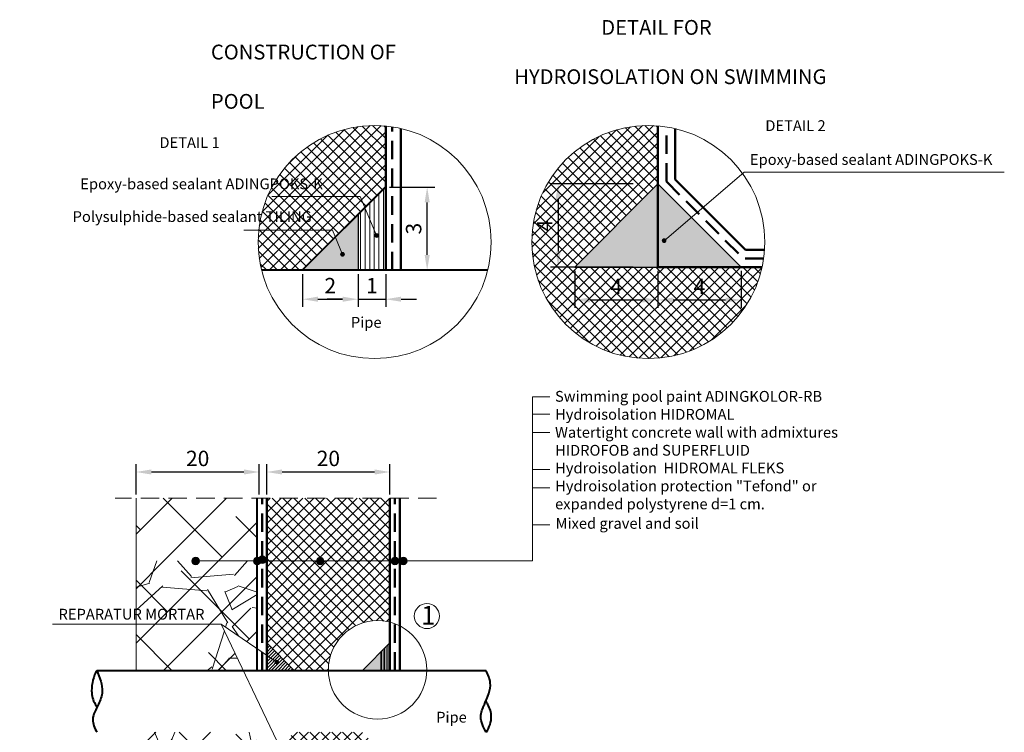
# Model space of a CAD drawing. Units: millimetres. Extents: x 1179 to 1351, y 624 to 860.
# Drawn here: x 1179 to 1339, y 745 to 860 of the extents above; entities that cross this region are included whole.
import ezdxf

# ---------------------------------------------------------------- set-up
doc = ezdxf.new("R2010")
doc.units = ezdxf.units.MM
doc.header["$LTSCALE"] = 30
doc.linetypes.add('DASHED', pattern=[0.75, 0.5, -0.25])
for name, color, linetype, lineweight in [('HIDROIZOLACIJA', 5, 'DASHED', 50), ('KONSTRUKCIJA', 94, 'Continuous', 50), ('KOTI', 7, 'Continuous', 5), ('LIM', 122, 'Continuous', 40), ('POGLED', 250, 'Continuous', 18), ('STRAFAZA', 253, 'Continuous', 15), ('TEKST', 7, 'Continuous', 5), ('ZID', 7, 'Continuous', 50)]:
    doc.layers.add(name, color=color, linetype=linetype, lineweight=lineweight)
doc.styles.add('KOTI - 10', font='romans.shx', dxfattribs={"height": 2.5})
doc.styles.add('TEKST-10', font='ARIAL.TTF', dxfattribs={"height": 3})
doc.linetypes.add('FENCELINE1', pattern='A,0.25,-0.1,[133,ltypeshp.shx,S=0.1,R=0,X=-0.1,Y=0],-0.1,1', length=1.45)
doc.dimstyles.new('KOTI - 10', dxfattribs={"dimtxt": 2.5, "dimasz": 2.5, "dimexe": 1.25, "dimexo": 0.625, "dimtad": 1, "dimdec": 1, "dimtxsty": 'KOTI - 10', "dimcen": 2.5, "dimadec": 0, "dimazin": 0, "dimtfac": 1, "dimtdec": 1, "dimtmove": 0, "dimatfit": 3, "dimfxl": 1, "dimarcsym": 0})
pattern_1 = [(45, (-2045.1056, -32377.1388), (-0.883883476, 0.883883476), []), (135, (-2045.1056, -32377.1388), (-0.883883476, -0.883883476), [])]
pattern_2 = [(45, (-2045.1056, -32377.139), (-4.4194174, 4.4194174), []), (135, (-2045.1056, -32377.139), (-13.2582521, 4.4194174), [15.625, -9.375])]
pattern_3 = [(45, (-2042.0746, -32437.7257), (-0.883883476, 0.883883476), []), (135, (-2042.0746, -32437.7257), (-0.883883476, -0.883883476), [])]

# ---------------------------------------------------------------- blocks, each defined once
blk = doc.blocks.new('*D6')
at = {"layer": 'DEFPOINTS', "color": 0}
for p in [(1219.26, 786.74), (1219.26, 782.48), (1239.26, 782.48)]:
    blk.add_point(p, dxfattribs=at)
at = {"layer": 'KOTI', "color": 0, "lineweight": -2}
for p, q in [((1219.26, 783.11), (1219.26, 787.99)), ((1239.26, 783.11), (1239.26, 787.99)), ((1236.76, 786.74), (1221.76, 786.74))]:
    blk.add_line(p, q, dxfattribs=at)
at = {"layer": 'KOTI', "color": 0}
for points in [[(1221.76, 787.16), (1221.76, 786.33), (1219.26, 786.74)], [(1236.76, 787.16), (1236.76, 786.33), (1239.26, 786.74)]]:
    blk.add_solid(points, dxfattribs=at)
at = {"layer": 'KOTI', "color": 0, "insert": (1229.26, 788.62), "char_height": 2.5, "attachment_point": 5, "style": 'KOTI - 10'}
blk.add_mtext('20', dxfattribs=at)
blk = doc.blocks.new('*D7')
at = {"layer": 'DEFPOINTS', "color": 0}
for p in [(1198.05, 786.74), (1198.05, 782.48), (1218.05, 782.48)]:
    blk.add_point(p, dxfattribs=at)
at = {"layer": 'KOTI', "color": 0, "lineweight": -2}
for p, q in [((1198.05, 783.11), (1198.05, 787.99)), ((1218.05, 783.11), (1218.05, 787.99)), ((1215.55, 786.74), (1200.55, 786.74))]:
    blk.add_line(p, q, dxfattribs=at)
at = {"layer": 'KOTI', "color": 0}
for points in [[(1200.55, 787.16), (1200.55, 786.33), (1198.05, 786.74)], [(1215.55, 787.16), (1215.55, 786.33), (1218.05, 786.74)]]:
    blk.add_solid(points, dxfattribs=at)
at = {"layer": 'KOTI', "color": 0, "insert": (1208.05, 788.62), "char_height": 2.5, "attachment_point": 5, "style": 'KOTI - 10'}
blk.add_mtext('20', dxfattribs=at)
blk = doc.blocks.new('*D8')
at = {"layer": 'DEFPOINTS', "color": 0}
for p in [(1225.07, 819.47), (1234.07, 819.47), (1234.07, 814.77)]:
    blk.add_point(p, dxfattribs=at)
at = {"layer": 'KOTI', "color": 0, "lineweight": -2}
for p, q in [((1225.07, 818.84), (1225.07, 813.52)), ((1234.07, 818.84), (1234.07, 813.52)), ((1227.57, 814.77), (1231.57, 814.77))]:
    blk.add_line(p, q, dxfattribs=at)
at = {"layer": 'KOTI', "color": 0}
for points in [[(1227.57, 815.19), (1227.57, 814.36), (1225.07, 814.77)], [(1231.57, 815.19), (1231.57, 814.36), (1234.07, 814.77)]]:
    blk.add_solid(points, dxfattribs=at)
at = {"layer": 'KOTI', "color": 0, "insert": (1229.57, 816.65), "char_height": 2.5, "attachment_point": 5, "style": 'KOTI - 10'}
blk.add_mtext('2', dxfattribs=at)
blk = doc.blocks.new('*D9')
at = {"layer": 'DEFPOINTS', "color": 0}
for p in [(1234.07, 819.47), (1238.57, 819.47), (1238.57, 814.77)]:
    blk.add_point(p, dxfattribs=at)
at = {"layer": 'KOTI', "color": 0, "lineweight": -2}
for p, q in [((1234.07, 818.84), (1234.07, 813.52)), ((1238.57, 818.84), (1238.57, 813.52)), ((1231.57, 814.77), (1229.07, 814.77)), ((1234.07, 814.77), (1238.57, 814.77)), ((1241.07, 814.77), (1243.57, 814.77))]:
    blk.add_line(p, q, dxfattribs=at)
at = {"layer": 'KOTI', "color": 0}
for points in [[(1231.57, 815.19), (1231.57, 814.36), (1234.07, 814.77)], [(1241.07, 815.19), (1241.07, 814.36), (1238.57, 814.77)]]:
    blk.add_solid(points, dxfattribs=at)
at = {"layer": 'KOTI', "color": 0, "insert": (1236.32, 816.65), "char_height": 2.5, "attachment_point": 5, "style": 'KOTI - 10'}
blk.add_mtext('1', dxfattribs=at)
blk = doc.blocks.new('*D10')
at = {"layer": 'DEFPOINTS', "color": 0}
for p in [(1238.57, 832.97), (1245.29, 832.97), (1238.57, 819.47)]:
    blk.add_point(p, dxfattribs=at)
at = {"layer": 'KOTI', "color": 0, "lineweight": -2}
for p, q in [((1239.19, 832.97), (1246.54, 832.97)), ((1245.29, 821.97), (1245.29, 830.47)), ((1239.19, 819.47), (1246.54, 819.47))]:
    blk.add_line(p, q, dxfattribs=at)
at = {"layer": 'KOTI', "color": 0}
for points in [[(1244.88, 830.47), (1245.71, 830.47), (1245.29, 832.97)], [(1244.88, 821.97), (1245.71, 821.97), (1245.29, 819.47)]]:
    blk.add_solid(points, dxfattribs=at)
at = {"layer": 'KOTI', "color": 0, "insert": (1243.42, 826.22), "char_height": 2.5, "attachment_point": 5, "rotation": 90, "style": 'KOTI - 10'}
blk.add_mtext('3', dxfattribs=at)
blk = doc.blocks.new('*D11')
at = {"layer": 'DEFPOINTS', "color": 0}
for p in [(1282.73, 819.99), (1296.23, 819.99), (1296.23, 814.65)]:
    blk.add_point(p, dxfattribs=at)
at = {"layer": 'KOTI', "color": 0, "lineweight": -2}
for p, q in [((1282.73, 819.36), (1282.73, 813.4)), ((1296.23, 819.36), (1296.23, 813.4)), ((1285.23, 814.65), (1293.73, 814.65))]:
    blk.add_line(p, q, dxfattribs=at)
at = {"layer": 'KOTI', "color": 0}
for points in [[(1285.23, 815.06), (1285.23, 814.23), (1282.73, 814.65)], [(1293.73, 815.06), (1293.73, 814.23), (1296.23, 814.65)]]:
    blk.add_solid(points, dxfattribs=at)
at = {"layer": 'KOTI', "color": 0, "insert": (1289.48, 816.52), "char_height": 2.5, "attachment_point": 5, "style": 'KOTI - 10'}
blk.add_mtext('4', dxfattribs=at)
blk = doc.blocks.new('*D12')
at = {"layer": 'DEFPOINTS', "color": 0}
for p in [(1269.23, 819.99), (1282.73, 819.99), (1282.73, 814.65)]:
    blk.add_point(p, dxfattribs=at)
at = {"layer": 'KOTI', "color": 0, "lineweight": -2}
for p, q in [((1269.23, 819.36), (1269.23, 813.4)), ((1282.73, 819.36), (1282.73, 813.4)), ((1271.73, 814.65), (1280.23, 814.65))]:
    blk.add_line(p, q, dxfattribs=at)
at = {"layer": 'KOTI', "color": 0}
for points in [[(1271.73, 815.06), (1271.73, 814.23), (1269.23, 814.65)], [(1280.23, 815.06), (1280.23, 814.23), (1282.73, 814.65)]]:
    blk.add_solid(points, dxfattribs=at)
at = {"layer": 'KOTI', "color": 0, "insert": (1275.98, 816.52), "char_height": 2.5, "attachment_point": 5, "style": 'KOTI - 10'}
blk.add_mtext('4', dxfattribs=at)
blk = doc.blocks.new('*D13')
at = {"layer": 'DEFPOINTS', "color": 0}
for p in [(1279.34, 833.49), (1266.55, 819.99), (1279.34, 819.99)]:
    blk.add_point(p, dxfattribs=at)
at = {"layer": 'KOTI', "color": 0, "lineweight": -2}
for p, q in [((1278.72, 833.49), (1265.3, 833.49)), ((1266.55, 830.99), (1266.55, 822.49)), ((1278.72, 819.99), (1265.3, 819.99))]:
    blk.add_line(p, q, dxfattribs=at)
at = {"layer": 'KOTI', "color": 0}
for points in [[(1266.13, 830.99), (1266.96, 830.99), (1266.55, 833.49)], [(1266.13, 822.49), (1266.96, 822.49), (1266.55, 819.99)]]:
    blk.add_solid(points, dxfattribs=at)
at = {"layer": 'KOTI', "color": 0, "insert": (1264.67, 826.74), "char_height": 2.5, "attachment_point": 5, "rotation": 90, "style": 'KOTI - 10'}
blk.add_mtext('4', dxfattribs=at)

msp = doc.modelspace()

# ---------------------------------------------------------------- hatches: boundary and pattern name
at = {"layer": 'STRAFAZA'}
h = msp.add_hatch(dxfattribs=at)
h.set_pattern_fill('ANSI37', color=256, scale=10, style=0)
h.set_pattern_definition(pattern_3)
h.paths.add_polyline_path([(1217.96, 825.95), (1229.93, 825.95), (1230.41, 824.81), (1238.57, 832.97), (1238.57, 842.87, 0.412583)])
h.paths.add_polyline_path([(1217.96, 825.95, 0.025172), (1217.86, 824.05, 0.061228), (1218.43, 819.47), (1225.07, 819.47), (1230.41, 824.81), (1229.93, 825.95)])
h.paths.add_polyline_path([(1179.17, 830.17), (1231.2, 830.17), (1231.2, 825.62), (1179.17, 825.62)], flags=9)
h.paths.add_polyline_path([(1181.64, 835.35), (1230.31, 835.35), (1230.31, 830.86), (1181.64, 830.86)], flags=9)
h = msp.add_hatch(dxfattribs=at)
h.set_pattern_fill('ANSI37', color=256, scale=10, style=0)
h.set_pattern_definition(pattern_3)
h.paths.add_polyline_path([(1262.27, 824.05, 0.897217), (1299.64, 819.99), (1282.73, 819.99), (1269.23, 819.99), (1282.73, 833.49), (1282.73, 842.89, 0.438391)])
h.paths.add_polyline_path([(1287.96, 818.4), (1290.99, 818.4), (1290.99, 814.65), (1287.96, 814.65)], flags=24)
h.paths.add_polyline_path([(1274.46, 818.4), (1277.49, 818.4), (1277.49, 814.65), (1274.46, 814.65)], flags=24)
h.paths.add_polyline_path([(1262.8, 825.22), (1262.8, 828.25), (1266.55, 828.25), (1266.55, 825.22)], flags=24)
h = msp.add_hatch(dxfattribs=at)
h.set_pattern_fill('ANSI31', color=256, scale=6, angle=45, style=0)
h.set_pattern_definition([(90, (-8614.5365, -98672.3038), (-0.75, 2e-16), [])])
h.paths.add_polyline_path([(1238.57, 832.97), (1234.07, 828.47), (1234.07, 819.47), (1238.57, 819.47)])
for points in [[(1282.73, 833.49), (1269.23, 819.99), (1282.73, 819.99)], [(1296.23, 819.99), (1282.73, 833.49), (1282.73, 819.99)], [(1234.07, 828.47), (1225.07, 819.47), (1234.07, 819.47)], [(1237.76, 757.51), (1234.76, 754.51), (1237.76, 754.51)]]:
    msp.add_hatch(color=256, dxfattribs=at).paths.add_polyline_path(points)
h = msp.add_hatch(dxfattribs=at)
h.set_pattern_fill('ANSI38', color=256, scale=50, style=0)
h.set_pattern_definition(pattern_2)
h.paths.add_polyline_path([(1198.05, 782.48), (1198.05, 772.31), (1217.71, 772.31), (1217.71, 782.48)])
h = msp.add_hatch(dxfattribs=at)
h.set_pattern_fill('ANSI37', color=256, scale=10, style=0)
h.set_pattern_definition(pattern_1)
h.paths.add_polyline_path([(1239.26, 772.31), (1239.26, 782.48), (1219.26, 782.48), (1219.26, 772.31)])
h = msp.add_hatch(dxfattribs=at)
h.set_pattern_fill('ANSI38', color=256, scale=50, style=0)
h.set_pattern_definition(pattern_2)
h.paths.add_polyline_path([(1198.05, 683.21), (1217.71, 683.21), (1217.71, 744.51), (1198.05, 744.51)])
h.paths.add_polyline_path([(1215.47, 754.51), (1211.88, 762.05), (1217.71, 758.07), (1217.71, 772.31), (1198.05, 772.31), (1198.05, 754.51)])
h.paths.add_polyline_path([(1185.03, 764.99), (1212.03, 764.99), (1212.03, 762.3), (1185.03, 762.3)], flags=9)
h = msp.add_hatch(dxfattribs=at)
h.set_pattern_fill('GRAVEL', color=256, scale=30, style=0)
h.set_pattern_definition([(228.0128, (-2023.5056, -32347.1388), (-239.99994696, -270.00004025), [4.03608, -399.57264]), (184.9697, (-2026.2056, -32350.1388), (360.000031546, 29.99973921), [6.92604, -685.67775]), (132.5104, (-2033.1056, -32350.7388), (299.99972155, -330.00026022), [4.88364, -483.48096]), (267.2737, (-2044.8056, -32358.2388), (29.99988053, 600.00000885), [6.30714, -624.40674]), (292.8337, (-2045.1056, -32364.5388), (-150.00029716, 359.999892353), [6.18465, -612.28119]), (357.2737, (-2042.7056, -32370.2388), (-600.00000885, 29.99988053), [6.30714, -624.40674]), (37.6942, (-2036.4056, -32370.5388), (-390.00022037, -299.999712155), [8.34087, -825.74547]), (72.2553, (-2029.8056, -32365.4388), (210.00032288, 659.999886937), [7.87464, -779.58963]), (121.4296, (-2027.4056, -32357.9388), (-240.000247025, 389.999851095), [6.3285, -626.52219]), (175.2364, (-2030.7056, -32352.5388), (330.00002839, -29.99974598), [7.22496, -354.02289]), (222.3974, (-2037.9056, -32351.9388), (-360.000220532, -329.99976246), [9.34344, -925.00125]), (138.8141, (-2015.1056, -32358.5388), (-210.0000884, 179.9999194), [3.18903, -315.71532]), (171.4692, (-2017.5056, -32356.4388), (389.999948544, -60.0002373), [6.06711, -600.64533]), (225, (-2023.506, -32355.539), (-3e-15, -30.000009), [4.24263, -38.18376]), (203.1986, (-2025.6056, -32351.939), (149.9999919, 60.00003976), [2.28474, -226.18845]), (291.8014, (-2027.7056, -32352.839), (-29.9999973, 90.0000082), [3.23109, -158.32386]), (30.9638, (-2026.5056, -32355.839), (89.9999407, 60.0000745), [5.24787, -169.68069]), (161.5651, (-2022.006, -32353.139), (60.000013, -29.999952), [3.79473, -91.07361]), (16.3895, (-2045.1056, -32352.8388), (300.00006595, 89.999781295), [5.316, -526.28535]), (70.3462, (-2040.0056, -32351.3388), (-119.99985742, -330.00006407), [4.45983, -441.52224]), (293.1986, (-2022.0056, -32347.139), (-60.00003976, 149.9999919), [4.56945, -223.90374]), (343.6105, (-2020.2056, -32351.3388), (-300.00006595, 89.999781295), [5.316, -526.28535]), (339.444, (-2045.1056, -32371.439), (-150.00005534, 59.9998799), [5.1264, -251.19372]), (294.7751, (-2040.3056, -32373.2388), (-149.99976568, 330.00010266), [4.29534, -425.23929]), (66.8014, (-2021.7056, -32377.139), (60.00003976, 149.9999919), [4.56945, -223.90374]), (17.354, (-2019.9056, -32372.9388), (-390.00006057, -119.99983507), [5.02893, -497.86272]), (69.444, (-2036.4056, -32377.139), (-59.9998799, -150.00005534), [2.5632, -253.75692]), (101.3099, (-2023.5056, -32377.139), (-29.999929, 120.0000226), [1.5297, -151.44087]), (165.9638, (-2023.8056, -32375.639), (90.0000164, -29.9999417), [6.18465, -117.5085]), (186.009, (-2029.8056, -32374.1388), (299.99999253, 29.999979524), [5.7315, -567.41769]), (303.6901, (-2026.506, -32358.539), (-30.00004, 59.9999867), [4.32666, -103.83987]), (353.1572, (-2024.1056, -32362.1388), (509.999980964, -60.000239938), [7.55382, -747.82689]), (60.9454, (-2016.6056, -32363.0388), (-120.00000082, -210.00001154), [3.08868, -305.78022]), (90, (-2015.106, -32360.34), (-30, 30), [1.8, -28.2]), (120.2564, (-2030.4056, -32373.2388), (119.9998466, -210.00007368), [4.16772, -412.6056]), (48.0128, (-2032.5056, -32369.6388), (239.99994696, 270.00004025), [8.07216, -395.53656]), (0, (-2027.106, -32363.64), (30, 30), [7.8, -22.2]), (325.3048, (-2019.3056, -32363.6388), (-299.99982777, 210.00025829), [4.74342, -469.59822]), (254.0546, (-2015.4056, -32366.339), (-29.9999967, -120.0000038), [4.36806, -214.03524]), (207.646, (-2016.6056, -32370.5388), (-569.999874215, -300.000231395), [7.11195, -704.08422]), (175.4261, (-2022.9056, -32373.8388), (-390.00001675, 29.999844035), [7.52397, -744.87222])])
h.paths.add_polyline_path([(1217.71, 744.51), (1198.05, 744.51), (1198.05, 683.21), (1217.71, 683.21)])
h.paths.add_polyline_path([(1198.05, 772.31), (1198.05, 754.51), (1215.47, 754.51), (1211.88, 762.05), (1217.71, 758.07), (1217.71, 772.31)])
h.paths.add_polyline_path([(1185.03, 764.99), (1212.03, 764.99), (1212.03, 762.3), (1185.03, 762.3)], flags=9)
h = msp.add_hatch(dxfattribs=at)
h.set_pattern_fill('ANSI37', color=256, scale=10, style=0)
h.set_pattern_definition(pattern_1)
h.paths.add_polyline_path([(1219.26, 759.01), (1223.76, 754.51), (1229.26, 754.51, -0.004049), (1229.26, 754.64, -0.491062), (1239.26, 762.37), (1239.26, 772.31), (1219.26, 772.31)])
h.paths.add_polyline_path([(1223.76, 744.51), (1219.26, 740.01), (1219.26, 695.21), (1319.52, 695.21), (1319.52, 715.21), (1251.16, 715.21, -0.983945), (1232.96, 715.51, -0.325404), (1239.26, 724.17), (1239.26, 740.01), (1234.76, 744.51)])
h.paths.add_polyline_path([(1319.52, 695.21), (1331.13, 695.21), (1331.13, 715.21), (1319.52, 715.21)])
h = msp.add_hatch(dxfattribs=at)
h.set_pattern_fill('ANSI31', color=256, scale=3, style=0)
h.set_pattern_definition([(45, (-2045.1056, -32377.13883), (-0.265165043, 0.265165043), [])])
h.paths.add_polyline_path([(1219.26, 759.01), (1219.26, 754.51), (1223.76, 754.51)])
h = msp.add_hatch(dxfattribs=at)
h.set_pattern_fill('ANSI31', color=256, scale=2, angle=45, style=0)
h.set_pattern_definition([(90, (-2045.10561, -32409.4132), (-0.25, 6e-17), [])])
h.paths.add_polyline_path([(1239.26, 759.01), (1237.76, 757.51), (1237.76, 754.51), (1239.26, 754.51)])
at = {"layer": 'TEKST'}
for points in [[(1237.4, 825.11, 1), (1236.78, 825.11, 1)], [(1284.05, 824.26, 1), (1283.43, 824.26, 1)], [(1231.87, 822.05, 1), (1231.26, 822.05, 1)], [(1208.32, 772.31, 1), (1207.1, 772.31, 1)], [(1218.33, 772.31, 1), (1217.1, 772.31, 1)], [(1219.14, 772.51, 1), (1217.91, 772.51, 1)], [(1228.54, 772.31, 1), (1227.31, 772.31, 1)], [(1240.68, 772.31, 1), (1239.45, 772.31, 1)], [(1242.03, 772.31, 1), (1240.81, 772.31, 1)], [(1221.21, 755.9, 1), (1220.6, 755.9, 1)]]:
    msp.add_hatch(color=256, dxfattribs=at).paths.add_polyline_path(points)

# ---------------------------------------------------------------- linework, layer by layer
at = {"layer": 'HIDROIZOLACIJA', "linetype": 'DASHED', "lineweight": 50, "ltscale": 0.2}
for p, q in [((1239.62, 819.47), (1239.62, 842.74)), ((1284.13, 833.85), (1284.13, 842.72)), ((1284.13, 833.85), (1296.59, 821.39)), ((1299.9, 821.39), (1296.59, 821.39)), ((1218.53, 754.51), (1218.53, 782.48)), ((1240.06, 754.51), (1240.06, 782.48))]:
    msp.add_line(p, q, dxfattribs=at)
at = {"layer": 'KONSTRUKCIJA'}
for p, q in [((1238.57, 819.47), (1238.57, 842.87)), ((1282.73, 819.99), (1282.73, 842.89)), ((1299.64, 819.99), (1282.73, 819.99)), ((1219.26, 754.51), (1219.26, 782.48)), ((1239.26, 754.51), (1239.26, 782.48))]:
    msp.add_line(p, q, dxfattribs=at)
at = {"layer": 'KONSTRUKCIJA', "color": 6}
for p, q in [((1241.03, 819.47), (1241.03, 842.47)), ((1285.53, 834.22), (1285.53, 842.45)), ((1285.53, 834.22), (1296.96, 822.79)), ((1300.04, 822.79), (1296.96, 822.79)), ((1240.86, 754.51), (1240.86, 782.48))]:
    msp.add_line(p, q, dxfattribs=at)
at = {"layer": 'LIM', "linetype": 'Continuous', "ltscale": 5}
for points in [[(1255.11, 819.47), (1218.43, 819.47)], [(1254.86, 754.51), (1191.69, 754.51)]]:
    msp.add_lwpolyline(points, dxfattribs=at)
at = {"layer": 'LIM'}
for points in [[(1191.69, 754.51), (1191.13, 753.7), (1190.6, 751.22), (1191.1, 749.58), (1191.6, 748.75), (1191.69, 748.59)], [(1254.86, 744.51), (1255.42, 745.32), (1255.95, 746.91), (1255.44, 748.54), (1254.95, 749.37), (1254.86, 749.54)]]:
    msp.add_open_spline(points, degree=3, knots=[0, 0, 0, 0, 2.664981, 4.825659, 5.350151, 5.350151, 5.350151, 5.350151], dxfattribs=at)
for points in [[(1191.69, 754.51), (1192.55, 751.08), (1191.97, 749.08), (1191.02, 746.6), (1191.69, 744.51)], [(1254.86, 744.51), (1254, 747.04), (1254.57, 749.05), (1255.53, 752.53), (1254.86, 754.51)]]:
    msp.add_spline(points, degree=3, dxfattribs=at)
at = {"layer": 'POGLED', "linetype": 'DASHED', "ltscale": 0.2}
msp.add_line((1246.81, 782.48), (1194.66, 782.48), dxfattribs=at)
at = {"layer": 'POGLED'}
msp.add_line((1198.05, 754.51), (1198.05, 782.48), dxfattribs=at)
at = {"layer": 'POGLED', "linetype": 'FENCELINE1', "lineweight": 40, "ltscale": 0.1}
msp.add_line((1217.71, 754.51), (1217.71, 782.48), dxfattribs=at)
at = {"layer": 'STRAFAZA'}
for centre in [(1236.77, 824.05), (1281.18, 824.05)]:
    msp.add_circle(centre, 18.91, dxfattribs=at)
at = {"layer": 'TEKST', "linetype": 'Continuous'}
for p, q in [((1262.41, 798.91), (1265.21, 798.91)), ((1262.41, 772.31), (1262.41, 798.91)), ((1262.41, 796.12), (1265.21, 796.12)), ((1262.41, 793.13), (1265.21, 793.13)), ((1262.41, 787.16), (1265.21, 787.16)), ((1262.41, 784.17), (1265.21, 784.17)), ((1262.41, 778.19), (1265.21, 778.19))]:
    msp.add_line(p, q, dxfattribs=at)
at = {"layer": 'TEKST'}
for p, q in [((1207.71, 772.31), (1262.41, 772.31)), ((1211.88, 762.05), (1184.51, 762.05))]:
    msp.add_line(p, q, dxfattribs=at)
for points in [[(1283.74, 824.26), (1296.71, 835.37), (1338.95, 835.37)], [(1220.07, 831.44), (1234.44, 831.44), (1237.09, 825.11)], [(1215.56, 825.95), (1229.93, 825.95), (1231.56, 822.05)], [(1220.9, 755.9), (1211.88, 762.05), (1220.9, 743.13)]]:
    msp.add_lwpolyline(points, dxfattribs=at)
for centre, radius in [((1237.09, 825.11), 0.307), ((1283.74, 824.26), 0.307), ((1231.56, 822.05), 0.307), ((1207.71, 772.31), 0.613), ((1217.71, 772.31), 0.613), ((1218.53, 772.51), 0.613), ((1227.93, 772.31), 0.613), ((1240.07, 772.31), 0.613), ((1241.42, 772.31), 0.613), ((1245.25, 763.37), 2.04), ((1237.25, 754.64), 7.99), ((1220.9, 755.9), 0.307)]:
    msp.add_circle(centre, radius, dxfattribs=at)
at = {"layer": 'ZID', "lineweight": 30}
for p, q in [((1234.07, 828.47), (1234.07, 819.47)), ((1237.76, 757.51), (1237.76, 754.51))]:
    msp.add_line(p, q, dxfattribs=at)
for points in [[(1238.57, 819.47), (1238.57, 832.97), (1225.07, 819.47)], [(1296.23, 819.99), (1282.73, 833.49), (1269.23, 819.99)], [(1219.26, 754.51), (1219.26, 759.01), (1223.76, 754.51)], [(1239.26, 754.51), (1239.26, 759.01), (1234.76, 754.51)]]:
    msp.add_lwpolyline(points, close=True, dxfattribs=at)

# ---------------------------------------------------------------- texts
at = {"layer": 'TEKST', "attachment_point": 1, "style": 'TEKST-10'}
for s, insert, char_height, width in [('\\pi26.393;DETAIL FOR CONSTRUCTION OF \\P\\pi20.511;HYDROISOLATION ON SWIMMING POOL', (1210.2, 860.07), 2.4, 105.6461), ('DETAIL 2', (1300.17, 843.81), 1.75, 40.3077), ('DETAIL 1', (1201.84, 841.06), 1.75, 40.3077), ('Epoxy-based sealant ADINGPOKS-K', (1297.67, 838.31), 1.75, 65.5573), ('Epoxy-based sealant ADINGPOKS-K', (1189, 834.36), 1.75, 65.5573), ('Polysulphide-based sealant TILING', (1187.76, 829.05), 1.75, 65.5573), ('Pipe', (1232.92, 811.89), 1.75, 65.5573), ('Swimming pool paint ADINGKOLOR-RB\\PHydroisolation HIDROMAL\\PWatertight concrete wall with admixtures  ^I   HIDROFOB and SUPERFLUID', (1266.04, 799.89), 1.75, 52.9013), ('Hydroisolation  HIDROMAL FLEKS\\PHydroisolation protection "Tefond" or\\Pexpanded polystyrene d=1 cm.', (1266.05, 788.27), 1.75, 68.5825), ('Mixed gravel and soil', (1266.13, 779.28), 1.75, 60.0673), ('REPARATUR MORTAR', (1185.47, 764.55), 1.75, 65.5573), ('1', (1244.31, 765.02), 3.06, 22.0657), ('Pipe', (1246.75, 747.84), 1.75, 65.5573)]:
    msp.add_mtext(s, dxfattribs=dict(at, insert=insert, char_height=char_height, width=width))

# ---------------------------------------------------------------- dimensions: what is measured, and where the dimension line sits
at = {"layer": 'KOTI'}
for base, p1, p2, text, picture, middle in [((1245.29, 832.97), (1238.57, 819.47), (1238.57, 832.97), '3', '*D10', (1243.42, 826.22)), ((1266.55, 819.99), (1279.34, 833.49), (1279.34, 819.99), '4', '*D13', (1264.67, 826.74))]:
    dim = msp.add_linear_dim(base=base, p1=p1, p2=p2, angle=90, text=text, dimstyle='KOTI - 10', dxfattribs=at)
    dim.commit()
    dim.dimension.update_dxf_attribs({"geometry": picture, "text_midpoint": middle})
for base, p1, p2, text, picture, middle in [((1282.73, 814.65), (1269.23, 819.99), (1282.73, 819.99), '4', '*D12', (1275.98, 816.52)), ((1296.23, 814.65), (1282.73, 819.99), (1296.23, 819.99), '4', '*D11', (1289.48, 816.52)), ((1234.07, 814.77), (1225.07, 819.47), (1234.07, 819.47), '2', '*D8', (1229.57, 816.65))]:
    dim = msp.add_linear_dim(base=base, p1=p1, p2=p2, text=text, dimstyle='KOTI - 10', dxfattribs=at)
    dim.commit()
    dim.dimension.update_dxf_attribs({"geometry": picture, "text_midpoint": middle})
dim = msp.add_linear_dim(base=(1238.57, 814.77), p1=(1234.07, 819.47), p2=(1238.57, 819.47), text='1', dimstyle='KOTI - 10', dxfattribs=at)
dim.commit()
dim.dimension.update_dxf_attribs({"geometry": '*D9', "text_midpoint": (1236.32, 814.77), "dimtype": 160})
for base, p1, p2, picture, middle in [((1198.05, 786.74), (1218.05, 782.48), (1198.05, 782.48), '*D7', (1208.05, 788.62)), ((1219.26, 786.74), (1239.26, 782.48), (1219.26, 782.48), '*D6', (1229.26, 788.62))]:
    dim = msp.add_linear_dim(base=base, p1=p1, p2=p2, dimstyle='KOTI - 10', dxfattribs=at)
    dim.commit()
    dim.dimension.update_dxf_attribs({"geometry": picture, "text_midpoint": middle})

doc.saveas('drawing.dxf')
